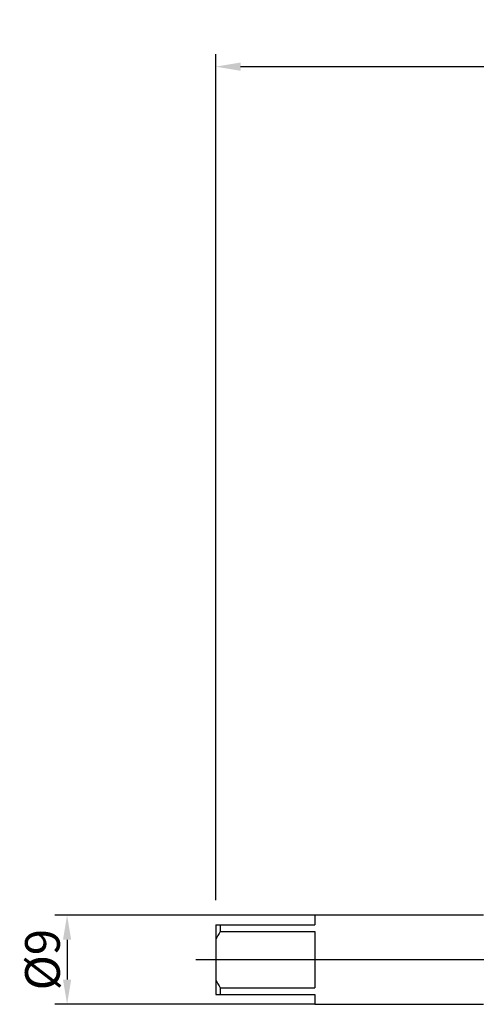
# Model space of a CAD drawing. Extents: x -47 to 89, y -6 to 95.
# Drawn here: x -47 to -1, y -5 to 95 of the extents above; entities that cross this region are included whole.
import ezdxf

# ---------------------------------------------------------------- set-up
doc = ezdxf.new("R2010")
doc.units = 0
doc.header["$PDMODE"] = 1
doc.header["$PDSIZE"] = 1
doc.linetypes.add('CENTER', pattern=[50.8, 31.75, -6.35, 6.35, -6.35])
doc.layers.get('DEFPOINTS').update_dxf_attribs({"linetype": 'CONTINUOUS'})
for name, color, linetype in [('SK1', 4, 'CONTINUOUS'), ('SK2', 7, 'CONTINUOUS'), ('SK4', 2, 'CENTER')]:
    doc.layers.add(name, color=color, linetype=linetype)
doc.styles.get("Standard").update_dxf_attribs({"font": 'monos.ttf'})
doc.dimstyles.get("Standard").update_dxf_attribs({"dimtxt": 3.5, "dimasz": 2.5, "dimexe": 0, "dimexo": 1.25, "dimtad": 1, "dimtoh": 1, "dimdsep": 46, "dimtxsty": 'STANDARD', "dimcen": 0.09, "dimazin": 2, "dimtp": 1, "dimtm": 1, "dimtfac": 1, "dimtofl": 0, "dimtmove": 0, "dimatfit": 3, "dimfxl": 1, "dimtolj": 1, "dimtzin": 0, "dimarcsym": 0})

# ---------------------------------------------------------------- blocks, each defined once
blk = doc.blocks.new('*D4')
at = {"layer": 'DEFPOINTS', "color": 0}
for p in [(-17.02, 4.5), (-42.02, -4.5), (-17.02, -4.5)]:
    blk.add_point(p, dxfattribs=at)
at = {"layer": 'SK2', "color": 0, "lineweight": -2}
for p, q in [((-17.02, 4.5), (-43.27, 4.5)), ((-42.02, 2), (-42.02, -2)), ((-17.02, -4.5), (-43.27, -4.5))]:
    blk.add_line(p, q, dxfattribs=at)
at = {"layer": 'SK2', "color": 0}
for points in [[(-41.603, 2), (-42.437, 2), (-42.02, 4.5)], [(-42.437, -2), (-41.603, -2), (-42.02, -4.5)]]:
    blk.add_solid(points, dxfattribs=at)
at = {"layer": 'SK2', "color": 0, "insert": (-44.507, 0), "char_height": 3.5, "attachment_point": 5, "rotation": 90}
blk.add_mtext('\\A1;%%c9', dxfattribs=at)
blk = doc.blocks.new('*D6')
at = {"layer": 'DEFPOINTS', "color": 0}
for p in [(74.9, 90), (-27.02, 6), (74.9, 6)]:
    blk.add_point(p, dxfattribs=at)
at = {"layer": 'SK2', "color": 0, "lineweight": -2}
for p, q in [((-27.02, 6), (-27.02, 91.25)), ((74.9, 6), (74.9, 91.25)), ((-24.52, 90), (72.4, 90))]:
    blk.add_line(p, q, dxfattribs=at)
at = {"layer": 'SK2', "color": 0}
for points in [[(-24.52, 90.417), (-24.52, 89.583), (-27.02, 90)], [(72.4, 89.583), (72.4, 90.417), (74.9, 90)]]:
    blk.add_solid(points, dxfattribs=at)
at = {"layer": 'SK2', "color": 0, "insert": (23.94, 92.436), "char_height": 3.5, "attachment_point": 5}
blk.add_mtext('\\A1;101.92', dxfattribs=at)

msp = doc.modelspace()

# ---------------------------------------------------------------- linework, layer by layer
at = {"layer": 'SK1'}
for p, q in [((0, 4.5), (-17.02, 4.5)), ((-17.02, 4.5), (-17.02, 3.5)), ((-27.02, 3.5), (-26.57, 3.5)), ((-27.02, 3.5), (-27.02, 2.038)), ((-27.02, 3.5), (-26.57, 3.5)), ((-26.57, 3.5), (-26.57, 2.828)), ((-26.57, 3.5), (-17.02, 3.5)), ((-27.02, 2.038), (-27.02, -2.038)), ((-26.57, 2.828), (-17.02, 2.828)), ((-17.02, 2.828), (-17.02, -2.828)), ((-27.02, -2.038), (-27.02, -3.5)), ((-26.57, -2.828), (-26.57, -3.5)), ((-26.57, -2.828), (-17.02, -2.828)), ((-27.02, -3.5), (-26.57, -3.5)), ((-27.02, -3.5), (-26.57, -3.5)), ((-26.57, -3.5), (-17.02, -3.5)), ((-17.02, -3.5), (-17.02, -4.5)), ((-17.02, -4.5), (0, -4.5))]:
    msp.add_line(p, q, dxfattribs=at)
for centre, start, end in [((-18.625, -2.221), 147.56159, 153.10084), ((-18.625, 2.221), 206.89916, 212.43841)]:
    msp.add_arc(centre, 9.414, start, end, dxfattribs=at)
at = {"layer": 'SK4'}
msp.add_line((-29.02, 0), (76.9, 0), dxfattribs=at)

# ---------------------------------------------------------------- dimensions: what is measured, and where the dimension line sits
at = {"layer": 'SK2'}
dim = msp.add_linear_dim(base=(74.9, 90), p1=(-27.02, 6), p2=(74.9, 6), dimstyle='STANDARD', override={"dimexe": 1.25, "dimexo": 0, "dimtoh": 0}, dxfattribs=at)
dim.commit()
dim.dimension.update_dxf_attribs({"geometry": '*D6', "text_midpoint": (23.94, 92.436)})
dim = msp.add_linear_dim(base=(-42.02, -4.5), p1=(-17.02, 4.5), p2=(-17.02, -4.5), angle=90, text='%%c<>', dimstyle='STANDARD', override={"dimexe": 1.25, "dimexo": 0, "dimtoh": 0}, dxfattribs=at)
dim.commit()
dim.dimension.update_dxf_attribs({"geometry": '*D4', "text_midpoint": (-44.507, 0)})

doc.saveas('drawing.dxf')
